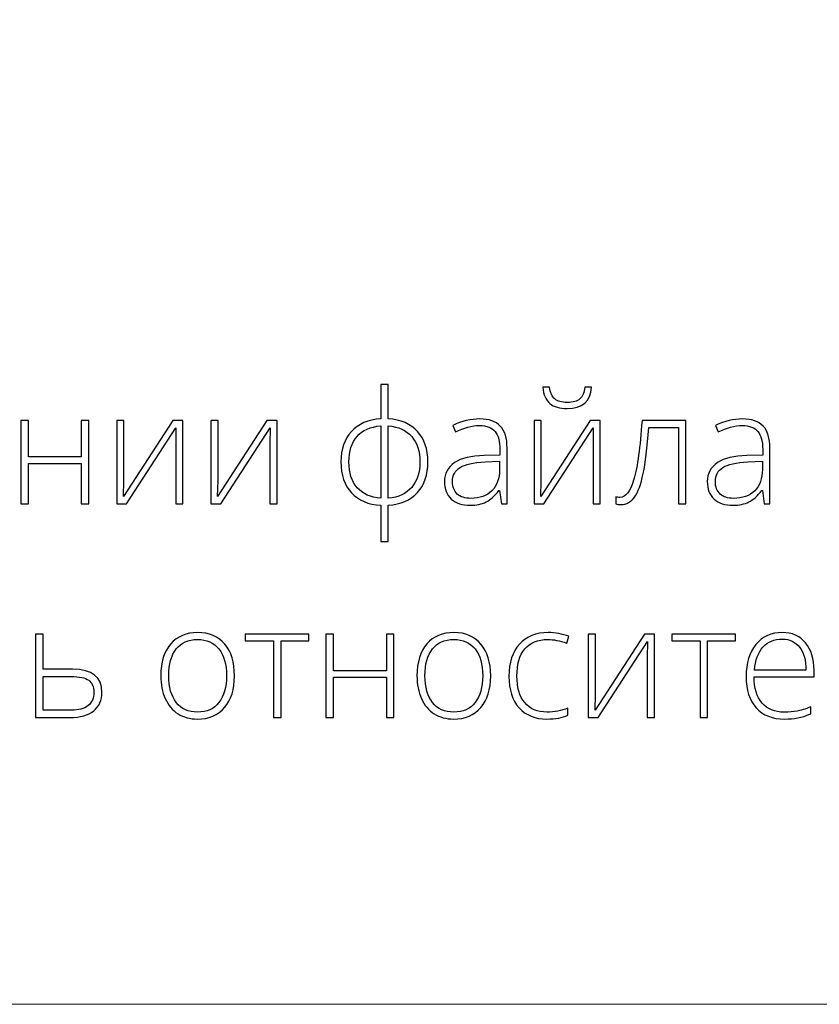
# Model space of a CAD drawing. Units: centimetres. Extents: x 165 to 332, y 127 to 363.
# Drawn here: x 211 to 234, y 127 to 156 of the extents above; entities that cross this region are included whole.
import ezdxf

# ---------------------------------------------------------------- set-up
doc = ezdxf.new("R2010")
doc.units = ezdxf.units.CM
doc.header["$MEASUREMENT"] = 0
doc.layers.add('layer 1', color=7, linetype='Continuous')

msp = doc.modelspace()

# ---------------------------------------------------------------- linework, layer by layer
at = {"layer": 'layer 1', "color": 250, "lineweight": 20}
msp.add_open_spline([(164.67986, 127.2386), (164.67986, 127.2386), (164.67986, 363.42431), (164.67986, 363.42431), (164.67986, 363.42431), (164.67986, 363.42431), (331.67985, 363.42431), (331.67985, 363.42431), (331.67985, 363.42431), (331.67985, 363.42431), (331.67985, 127.2386), (331.67985, 127.2386), (331.67985, 127.2386), (331.67985, 127.2386), (164.67986, 127.2386), (164.67986, 127.2386)], degree=3, knots=[0, 0, 0, 0, 0.2, 0.2, 0.2, 0.2, 0.4, 0.4, 0.4, 0.4, 0.6, 0.6, 0.6, 0.6, 1, 1, 1, 1], dxfattribs=at)
at = {"layer": 'layer 1', "color": 250}
for points, knots in [([(222.35091, 142.97641), (222.35091, 142.60367), (222.2507, 142.30835), (222.04952, 142.08895), (222.04952, 142.08895), (221.8491, 141.8688), (221.56669, 141.74581), (221.20305, 141.71924), (221.20305, 141.71924), (221.20305, 141.71924), (221.20305, 140.67159), (221.20305, 140.67159), (221.20305, 140.67159), (221.20305, 140.67159), (220.98517, 140.67159), (220.98517, 140.67159), (220.98517, 140.67159), (220.98517, 140.67159), (220.98517, 141.71924), (220.98517, 141.71924), (220.98517, 141.71924), (220.62381, 141.73974), (220.34064, 141.86044), (220.13567, 142.07984), (220.13567, 142.07984), (219.9307, 142.29924), (219.82897, 142.59835), (219.82897, 142.97641), (219.82897, 142.97641), (219.82897, 143.3484), (219.92918, 143.64372), (220.13112, 143.8616), (220.13112, 143.8616), (220.33305, 144.08024), (220.61774, 144.20246), (220.98517, 144.22903), (220.98517, 144.22903), (220.98517, 144.22903), (220.98517, 145.22657), (220.98517, 145.22657), (220.98517, 145.22657), (220.98517, 145.22657), (221.20305, 145.22657), (221.20305, 145.22657), (221.20305, 145.22657), (221.20305, 145.22657), (221.20305, 144.22903), (221.20305, 144.22903), (221.20305, 144.22903), (221.56821, 144.20246), (221.85062, 144.08024), (222.05104, 143.8616), (222.05104, 143.8616), (222.2507, 143.64372), (222.35091, 143.3484), (222.35091, 142.97641)], [0, 0, 0, 0, 0.06666667, 0.06666667, 0.06666667, 0.06666667, 0.13333333, 0.13333333, 0.13333333, 0.13333333, 0.2, 0.2, 0.2, 0.2, 0.26666667, 0.26666667, 0.26666667, 0.26666667, 0.33333333, 0.33333333, 0.33333333, 0.33333333, 0.4, 0.4, 0.4, 0.4, 0.46666667, 0.46666667, 0.46666667, 0.46666667, 0.53333333, 0.53333333, 0.53333333, 0.53333333, 0.6, 0.6, 0.6, 0.6, 0.66666667, 0.66666667, 0.66666667, 0.66666667, 0.73333333, 0.73333333, 0.73333333, 0.73333333, 0.8, 0.8, 0.8, 0.8, 0.86666667, 0.86666667, 0.86666667, 0.86666667, 1, 1, 1, 1]), ([(226.39573, 144.52511), (226.17482, 144.52511), (226.00704, 144.57445), (225.89089, 144.67314), (225.89089, 144.67314), (225.7755, 144.77108), (225.70793, 144.92974), (225.68895, 145.14914), (225.68895, 145.14914), (225.68895, 145.14914), (225.88482, 145.14914), (225.88482, 145.14914), (225.88482, 145.14914), (225.90683, 144.98668), (225.95694, 144.87129), (226.03589, 144.80372), (226.03589, 144.80372), (226.11408, 144.73691), (226.23555, 144.70275), (226.40029, 144.70275), (226.40029, 144.70275), (226.56351, 144.70275), (226.68422, 144.73767), (226.76393, 144.80752), (226.76393, 144.80752), (226.84288, 144.8766), (226.89147, 144.99048), (226.90969, 145.14914), (226.90969, 145.14914), (226.90969, 145.14914), (227.10479, 145.14914), (227.10479, 145.14914), (227.10479, 145.14914), (227.07367, 144.73312), (226.83757, 144.52511), (226.39573, 144.52511)], [0, 0, 0, 0, 0.1, 0.1, 0.1, 0.1, 0.2, 0.2, 0.2, 0.2, 0.3, 0.3, 0.3, 0.3, 0.4, 0.4, 0.4, 0.4, 0.5, 0.5, 0.5, 0.5, 0.6, 0.6, 0.6, 0.6, 0.7, 0.7, 0.7, 0.7, 0.8, 0.8, 0.8, 0.8, 1, 1, 1, 1]), ([(210.75544, 144.18348), (210.75544, 144.18348), (210.75544, 143.12217), (210.75544, 143.12217), (210.75544, 143.12217), (210.75544, 143.12217), (212.29123, 143.12217), (212.29123, 143.12217), (212.29123, 143.12217), (212.29123, 143.12217), (212.29123, 144.18348), (212.29123, 144.18348), (212.29123, 144.18348), (212.29123, 144.18348), (212.50911, 144.18348), (212.50911, 144.18348), (212.50911, 144.18348), (212.50911, 144.18348), (212.50911, 141.76479), (212.50911, 141.76479), (212.50911, 141.76479), (212.50911, 141.76479), (212.29123, 141.76479), (212.29123, 141.76479), (212.29123, 141.76479), (212.29123, 141.76479), (212.29123, 142.93086), (212.29123, 142.93086), (212.29123, 142.93086), (212.29123, 142.93086), (210.75544, 142.93086), (210.75544, 142.93086), (210.75544, 142.93086), (210.75544, 142.93086), (210.75544, 141.76479), (210.75544, 141.76479), (210.75544, 141.76479), (210.75544, 141.76479), (210.53528, 141.76479), (210.53528, 141.76479), (210.53528, 141.76479), (210.53528, 141.76479), (210.53528, 144.18348), (210.53528, 144.18348), (210.53528, 144.18348), (210.53528, 144.18348), (210.75544, 144.18348), (210.75544, 144.18348)], [0, 0, 0, 0, 0.07692308, 0.07692308, 0.07692308, 0.07692308, 0.15384615, 0.15384615, 0.15384615, 0.15384615, 0.23076923, 0.23076923, 0.23076923, 0.23076923, 0.30769231, 0.30769231, 0.30769231, 0.30769231, 0.38461538, 0.38461538, 0.38461538, 0.38461538, 0.46153846, 0.46153846, 0.46153846, 0.46153846, 0.53846154, 0.53846154, 0.53846154, 0.53846154, 0.61538462, 0.61538462, 0.61538462, 0.61538462, 0.69230769, 0.69230769, 0.69230769, 0.69230769, 0.76923077, 0.76923077, 0.76923077, 0.76923077, 0.84615385, 0.84615385, 0.84615385, 0.84615385, 1, 1, 1, 1]), ([(213.52714, 144.18348), (213.52714, 144.18348), (213.52714, 142.43437), (213.52714, 142.43437), (213.52714, 142.43437), (213.52714, 142.43437), (213.51348, 141.97811), (213.51348, 141.97811), (213.51348, 141.97811), (213.51348, 141.97811), (214.94754, 144.18348), (214.94754, 144.18348), (214.94754, 144.18348), (214.94754, 144.18348), (215.24133, 144.18348), (215.24133, 144.18348), (215.24133, 144.18348), (215.24133, 144.18348), (215.24133, 141.76479), (215.24133, 141.76479), (215.24133, 141.76479), (215.24133, 141.76479), (215.03029, 141.76479), (215.03029, 141.76479), (215.03029, 141.76479), (215.03029, 141.76479), (215.03029, 143.50251), (215.03029, 143.50251), (215.03029, 143.50251), (215.03029, 143.50251), (215.03864, 143.97016), (215.03864, 143.97016), (215.03864, 143.97016), (215.03864, 143.97016), (213.60458, 141.76479), (213.60458, 141.76479), (213.60458, 141.76479), (213.60458, 141.76479), (213.31761, 141.76479), (213.31761, 141.76479), (213.31761, 141.76479), (213.31761, 141.76479), (213.31761, 144.18348), (213.31761, 144.18348), (213.31761, 144.18348), (213.31761, 144.18348), (213.52714, 144.18348), (213.52714, 144.18348)], [0, 0, 0, 0, 0.07692308, 0.07692308, 0.07692308, 0.07692308, 0.15384615, 0.15384615, 0.15384615, 0.15384615, 0.23076923, 0.23076923, 0.23076923, 0.23076923, 0.30769231, 0.30769231, 0.30769231, 0.30769231, 0.38461538, 0.38461538, 0.38461538, 0.38461538, 0.46153846, 0.46153846, 0.46153846, 0.46153846, 0.53846154, 0.53846154, 0.53846154, 0.53846154, 0.61538462, 0.61538462, 0.61538462, 0.61538462, 0.69230769, 0.69230769, 0.69230769, 0.69230769, 0.76923077, 0.76923077, 0.76923077, 0.76923077, 0.84615385, 0.84615385, 0.84615385, 0.84615385, 1, 1, 1, 1]), ([(216.26089, 144.18348), (216.26089, 144.18348), (216.26089, 142.43437), (216.26089, 142.43437), (216.26089, 142.43437), (216.26089, 142.43437), (216.24723, 141.97811), (216.24723, 141.97811), (216.24723, 141.97811), (216.24723, 141.97811), (217.68129, 144.18348), (217.68129, 144.18348), (217.68129, 144.18348), (217.68129, 144.18348), (217.97508, 144.18348), (217.97508, 144.18348), (217.97508, 144.18348), (217.97508, 144.18348), (217.97508, 141.76479), (217.97508, 141.76479), (217.97508, 141.76479), (217.97508, 141.76479), (217.76404, 141.76479), (217.76404, 141.76479), (217.76404, 141.76479), (217.76404, 141.76479), (217.76404, 143.50251), (217.76404, 143.50251), (217.76404, 143.50251), (217.76404, 143.50251), (217.77239, 143.97016), (217.77239, 143.97016), (217.77239, 143.97016), (217.77239, 143.97016), (216.33833, 141.76479), (216.33833, 141.76479), (216.33833, 141.76479), (216.33833, 141.76479), (216.05136, 141.76479), (216.05136, 141.76479), (216.05136, 141.76479), (216.05136, 141.76479), (216.05136, 144.18348), (216.05136, 144.18348), (216.05136, 144.18348), (216.05136, 144.18348), (216.26089, 144.18348), (216.26089, 144.18348)], [0, 0, 0, 0, 0.07692308, 0.07692308, 0.07692308, 0.07692308, 0.15384615, 0.15384615, 0.15384615, 0.15384615, 0.23076923, 0.23076923, 0.23076923, 0.23076923, 0.30769231, 0.30769231, 0.30769231, 0.30769231, 0.38461538, 0.38461538, 0.38461538, 0.38461538, 0.46153846, 0.46153846, 0.46153846, 0.46153846, 0.53846154, 0.53846154, 0.53846154, 0.53846154, 0.61538462, 0.61538462, 0.61538462, 0.61538462, 0.69230769, 0.69230769, 0.69230769, 0.69230769, 0.76923077, 0.76923077, 0.76923077, 0.76923077, 0.84615385, 0.84615385, 0.84615385, 0.84615385, 1, 1, 1, 1]), ([(220.05975, 142.97641), (220.05975, 142.6606), (220.14022, 142.4116), (220.30117, 142.23016), (220.30117, 142.23016), (220.46211, 142.04872), (220.69062, 141.94623), (220.98517, 141.92421), (220.98517, 141.92421), (220.98517, 141.92421), (220.98517, 144.02406), (220.98517, 144.02406), (220.98517, 144.02406), (220.68151, 143.99901), (220.45148, 143.89652), (220.29434, 143.71584), (220.29434, 143.71584), (220.13795, 143.53592), (220.05975, 143.28919), (220.05975, 142.97641)], [0, 0, 0, 0, 0.16666667, 0.16666667, 0.16666667, 0.16666667, 0.33333333, 0.33333333, 0.33333333, 0.33333333, 0.5, 0.5, 0.5, 0.5, 0.66666667, 0.66666667, 0.66666667, 0.66666667, 1, 1, 1, 1]), ([(222.12012, 142.97641), (222.12012, 143.28615), (222.04041, 143.53212), (221.88175, 143.71356), (221.88175, 143.71356), (221.72308, 143.89576), (221.49685, 143.99901), (221.20305, 144.02406), (221.20305, 144.02406), (221.20305, 144.02406), (221.20305, 141.92421), (221.20305, 141.92421), (221.20305, 141.92421), (221.49989, 141.94927), (221.72688, 142.05479), (221.88402, 142.24003), (221.88402, 142.24003), (222.04117, 142.42526), (222.12012, 142.67123), (222.12012, 142.97641)], [0, 0, 0, 0, 0.16666667, 0.16666667, 0.16666667, 0.16666667, 0.33333333, 0.33333333, 0.33333333, 0.33333333, 0.5, 0.5, 0.5, 0.5, 0.66666667, 0.66666667, 0.66666667, 0.66666667, 1, 1, 1, 1]), ([(224.48948, 141.76479), (224.48948, 141.76479), (224.43406, 142.14741), (224.43406, 142.14741), (224.43406, 142.14741), (224.43406, 142.14741), (224.41584, 142.14741), (224.41584, 142.14741), (224.41584, 142.14741), (224.29437, 141.99102), (224.16911, 141.88094), (224.04081, 141.81641), (224.04081, 141.81641), (223.91251, 141.75188), (223.76068, 141.71924), (223.58607, 141.71924), (223.58607, 141.71924), (223.34845, 141.71924), (223.16398, 141.77997), (223.03188, 141.90144), (223.03188, 141.90144), (222.89979, 142.02366), (222.83374, 142.19144), (222.83374, 142.40704), (222.83374, 142.40704), (222.83374, 142.64314), (222.93243, 142.8261), (223.12905, 142.95668), (223.12905, 142.95668), (223.32568, 143.08725), (223.6096, 143.15634), (223.98235, 143.16317), (223.98235, 143.16317), (223.98235, 143.16317), (224.44241, 143.17683), (224.44241, 143.17683), (224.44241, 143.17683), (224.44241, 143.17683), (224.44241, 143.33702), (224.44241, 143.33702), (224.44241, 143.33702), (224.44241, 143.56704), (224.3961, 143.74013), (224.30272, 143.8578), (224.30272, 143.8578), (224.20934, 143.97471), (224.05827, 144.03317), (223.85102, 144.03317), (223.85102, 144.03317), (223.62707, 144.03317), (223.39476, 143.97092), (223.15411, 143.84642), (223.15411, 143.84642), (223.15411, 143.84642), (223.07212, 144.03773), (223.07212, 144.03773), (223.07212, 144.03773), (223.33782, 144.16223), (223.59974, 144.22448), (223.85937, 144.22448), (223.85937, 144.22448), (224.12508, 144.22448), (224.32322, 144.1554), (224.45455, 144.01799), (224.45455, 144.01799), (224.58589, 143.87982), (224.65194, 143.66498), (224.65194, 143.3727), (224.65194, 143.3727), (224.65194, 143.3727), (224.65194, 141.76479), (224.65194, 141.76479), (224.65194, 141.76479), (224.65194, 141.76479), (224.48948, 141.76479), (224.48948, 141.76479)], [0, 0, 0, 0, 0.05, 0.05, 0.05, 0.05, 0.1, 0.1, 0.1, 0.1, 0.15, 0.15, 0.15, 0.15, 0.2, 0.2, 0.2, 0.2, 0.25, 0.25, 0.25, 0.25, 0.3, 0.3, 0.3, 0.3, 0.35, 0.35, 0.35, 0.35, 0.4, 0.4, 0.4, 0.4, 0.45, 0.45, 0.45, 0.45, 0.5, 0.5, 0.5, 0.5, 0.55, 0.55, 0.55, 0.55, 0.6, 0.6, 0.6, 0.6, 0.65, 0.65, 0.65, 0.65, 0.7, 0.7, 0.7, 0.7, 0.75, 0.75, 0.75, 0.75, 0.8, 0.8, 0.8, 0.8, 0.85, 0.85, 0.85, 0.85, 0.9, 0.9, 0.9, 0.9, 1, 1, 1, 1]), ([(225.6434, 144.18348), (225.6434, 144.18348), (225.6434, 142.43437), (225.6434, 142.43437), (225.6434, 142.43437), (225.6434, 142.43437), (225.62974, 141.97811), (225.62974, 141.97811), (225.62974, 141.97811), (225.62974, 141.97811), (227.0638, 144.18348), (227.0638, 144.18348), (227.0638, 144.18348), (227.0638, 144.18348), (227.35759, 144.18348), (227.35759, 144.18348), (227.35759, 144.18348), (227.35759, 144.18348), (227.35759, 141.76479), (227.35759, 141.76479), (227.35759, 141.76479), (227.35759, 141.76479), (227.14655, 141.76479), (227.14655, 141.76479), (227.14655, 141.76479), (227.14655, 141.76479), (227.14655, 143.50251), (227.14655, 143.50251), (227.14655, 143.50251), (227.14655, 143.50251), (227.1549, 143.97016), (227.1549, 143.97016), (227.1549, 143.97016), (227.1549, 143.97016), (225.72084, 141.76479), (225.72084, 141.76479), (225.72084, 141.76479), (225.72084, 141.76479), (225.43387, 141.76479), (225.43387, 141.76479), (225.43387, 141.76479), (225.43387, 141.76479), (225.43387, 144.18348), (225.43387, 144.18348), (225.43387, 144.18348), (225.43387, 144.18348), (225.6434, 144.18348), (225.6434, 144.18348)], [0, 0, 0, 0, 0.07692308, 0.07692308, 0.07692308, 0.07692308, 0.15384615, 0.15384615, 0.15384615, 0.15384615, 0.23076923, 0.23076923, 0.23076923, 0.23076923, 0.30769231, 0.30769231, 0.30769231, 0.30769231, 0.38461538, 0.38461538, 0.38461538, 0.38461538, 0.46153846, 0.46153846, 0.46153846, 0.46153846, 0.53846154, 0.53846154, 0.53846154, 0.53846154, 0.61538462, 0.61538462, 0.61538462, 0.61538462, 0.69230769, 0.69230769, 0.69230769, 0.69230769, 0.76923077, 0.76923077, 0.76923077, 0.76923077, 0.84615385, 0.84615385, 0.84615385, 0.84615385, 1, 1, 1, 1]), ([(229.84082, 141.76479), (229.84082, 141.76479), (229.62294, 141.76479), (229.62294, 141.76479), (229.62294, 141.76479), (229.62294, 141.76479), (229.62294, 143.97851), (229.62294, 143.97851), (229.62294, 143.97851), (229.62294, 143.97851), (228.76584, 143.97851), (228.76584, 143.97851), (228.76584, 143.97851), (228.72181, 143.39244), (228.66715, 142.94529), (228.60262, 142.63783), (228.60262, 142.63783), (228.5381, 142.32961), (228.45535, 142.10338), (228.35362, 141.95914), (228.35362, 141.95914), (228.25189, 141.81414), (228.12056, 141.74202), (227.95885, 141.74202), (227.95885, 141.74202), (227.90116, 141.74202), (227.85029, 141.74809), (227.80778, 141.75948), (227.80778, 141.75948), (227.80778, 141.75948), (227.80778, 141.96065), (227.80778, 141.96065), (227.80778, 141.96065), (227.83587, 141.95154), (227.87535, 141.94699), (227.92773, 141.94699), (227.92773, 141.94699), (228.0955, 141.94699), (228.23063, 142.12387), (228.33388, 142.47764), (228.33388, 142.47764), (228.43637, 142.83141), (228.51456, 143.40003), (228.56846, 144.18348), (228.56846, 144.18348), (228.56846, 144.18348), (229.84082, 144.18348), (229.84082, 144.18348), (229.84082, 144.18348), (229.84082, 144.18348), (229.84082, 141.76479), (229.84082, 141.76479)], [0, 0, 0, 0, 0.07142857, 0.07142857, 0.07142857, 0.07142857, 0.14285714, 0.14285714, 0.14285714, 0.14285714, 0.21428571, 0.21428571, 0.21428571, 0.21428571, 0.28571429, 0.28571429, 0.28571429, 0.28571429, 0.35714286, 0.35714286, 0.35714286, 0.35714286, 0.42857143, 0.42857143, 0.42857143, 0.42857143, 0.5, 0.5, 0.5, 0.5, 0.57142857, 0.57142857, 0.57142857, 0.57142857, 0.64285714, 0.64285714, 0.64285714, 0.64285714, 0.71428571, 0.71428571, 0.71428571, 0.71428571, 0.78571429, 0.78571429, 0.78571429, 0.78571429, 0.85714286, 0.85714286, 0.85714286, 0.85714286, 1, 1, 1, 1]), ([(232.11907, 141.76479), (232.11907, 141.76479), (232.06365, 142.14741), (232.06365, 142.14741), (232.06365, 142.14741), (232.06365, 142.14741), (232.04543, 142.14741), (232.04543, 142.14741), (232.04543, 142.14741), (231.92396, 141.99102), (231.7987, 141.88094), (231.6704, 141.81641), (231.6704, 141.81641), (231.5421, 141.75188), (231.39027, 141.71924), (231.21566, 141.71924), (231.21566, 141.71924), (230.97804, 141.71924), (230.79357, 141.77997), (230.66147, 141.90144), (230.66147, 141.90144), (230.52938, 142.02366), (230.46333, 142.19144), (230.46333, 142.40704), (230.46333, 142.40704), (230.46333, 142.64314), (230.56202, 142.8261), (230.75864, 142.95668), (230.75864, 142.95668), (230.95527, 143.08725), (231.23919, 143.15634), (231.61194, 143.16317), (231.61194, 143.16317), (231.61194, 143.16317), (232.072, 143.17683), (232.072, 143.17683), (232.072, 143.17683), (232.072, 143.17683), (232.072, 143.33702), (232.072, 143.33702), (232.072, 143.33702), (232.072, 143.56704), (232.02569, 143.74013), (231.93231, 143.8578), (231.93231, 143.8578), (231.83893, 143.97471), (231.68786, 144.03317), (231.48061, 144.03317), (231.48061, 144.03317), (231.25666, 144.03317), (231.02435, 143.97092), (230.7837, 143.84642), (230.7837, 143.84642), (230.7837, 143.84642), (230.70171, 144.03773), (230.70171, 144.03773), (230.70171, 144.03773), (230.96741, 144.16223), (231.22933, 144.22448), (231.48896, 144.22448), (231.48896, 144.22448), (231.75467, 144.22448), (231.95281, 144.1554), (232.08414, 144.01799), (232.08414, 144.01799), (232.21548, 143.87982), (232.28153, 143.66498), (232.28153, 143.3727), (232.28153, 143.3727), (232.28153, 143.3727), (232.28153, 141.76479), (232.28153, 141.76479), (232.28153, 141.76479), (232.28153, 141.76479), (232.11907, 141.76479), (232.11907, 141.76479)], [0, 0, 0, 0, 0.05, 0.05, 0.05, 0.05, 0.1, 0.1, 0.1, 0.1, 0.15, 0.15, 0.15, 0.15, 0.2, 0.2, 0.2, 0.2, 0.25, 0.25, 0.25, 0.25, 0.3, 0.3, 0.3, 0.3, 0.35, 0.35, 0.35, 0.35, 0.4, 0.4, 0.4, 0.4, 0.45, 0.45, 0.45, 0.45, 0.5, 0.5, 0.5, 0.5, 0.55, 0.55, 0.55, 0.55, 0.6, 0.6, 0.6, 0.6, 0.65, 0.65, 0.65, 0.65, 0.7, 0.7, 0.7, 0.7, 0.75, 0.75, 0.75, 0.75, 0.8, 0.8, 0.8, 0.8, 0.85, 0.85, 0.85, 0.85, 0.9, 0.9, 0.9, 0.9, 1, 1, 1, 1]), ([(223.59898, 141.91966), (223.85709, 141.91966), (224.06131, 141.9933), (224.2101, 142.14134), (224.2101, 142.14134), (224.3589, 142.28861), (224.43406, 142.49359), (224.43406, 142.75626), (224.43406, 142.75626), (224.43406, 142.75626), (224.43406, 142.99463), (224.43406, 142.99463), (224.43406, 142.99463), (224.43406, 142.99463), (224.0112, 142.97717), (224.0112, 142.97717), (224.0112, 142.97717), (223.6711, 142.96047), (223.42892, 142.90733), (223.28468, 142.81775), (223.28468, 142.81775), (223.13968, 142.72817), (223.06756, 142.58772), (223.06756, 142.39793), (223.06756, 142.39793), (223.06756, 142.24686), (223.11387, 142.12919), (223.20649, 142.04568), (223.20649, 142.04568), (223.29911, 141.96141), (223.43044, 141.91966), (223.59898, 141.91966)], [0, 0, 0, 0, 0.11111111, 0.11111111, 0.11111111, 0.11111111, 0.22222222, 0.22222222, 0.22222222, 0.22222222, 0.33333333, 0.33333333, 0.33333333, 0.33333333, 0.44444444, 0.44444444, 0.44444444, 0.44444444, 0.55555556, 0.55555556, 0.55555556, 0.55555556, 0.66666667, 0.66666667, 0.66666667, 0.66666667, 0.77777778, 0.77777778, 0.77777778, 0.77777778, 1, 1, 1, 1]), ([(231.22857, 141.91966), (231.48668, 141.91966), (231.6909, 141.9933), (231.83969, 142.14134), (231.83969, 142.14134), (231.98849, 142.28861), (232.06365, 142.49359), (232.06365, 142.75626), (232.06365, 142.75626), (232.06365, 142.75626), (232.06365, 142.99463), (232.06365, 142.99463), (232.06365, 142.99463), (232.06365, 142.99463), (231.64079, 142.97717), (231.64079, 142.97717), (231.64079, 142.97717), (231.30069, 142.96047), (231.05851, 142.90733), (230.91427, 142.81775), (230.91427, 142.81775), (230.76927, 142.72817), (230.69715, 142.58772), (230.69715, 142.39793), (230.69715, 142.39793), (230.69715, 142.24686), (230.74346, 142.12919), (230.83608, 142.04568), (230.83608, 142.04568), (230.9287, 141.96141), (231.06003, 141.91966), (231.22857, 141.91966)], [0, 0, 0, 0, 0.11111111, 0.11111111, 0.11111111, 0.11111111, 0.22222222, 0.22222222, 0.22222222, 0.22222222, 0.33333333, 0.33333333, 0.33333333, 0.33333333, 0.44444444, 0.44444444, 0.44444444, 0.44444444, 0.55555556, 0.55555556, 0.55555556, 0.55555556, 0.66666667, 0.66666667, 0.66666667, 0.66666667, 0.77777778, 0.77777778, 0.77777778, 0.77777778, 1, 1, 1, 1]), ([(216.73764, 136.77329), (216.73764, 136.37853), (216.64199, 136.07031), (216.45068, 135.84863), (216.45068, 135.84863), (216.25937, 135.62696), (215.99594, 135.51612), (215.65887, 135.51612), (215.65887, 135.51612), (215.44706, 135.51612), (215.26031, 135.56698), (215.09861, 135.66947), (215.09861, 135.66947), (214.9369, 135.77196), (214.81316, 135.91848), (214.72738, 136.11055), (214.72738, 136.11055), (214.64083, 136.30185), (214.59832, 136.52277), (214.59832, 136.77329), (214.59832, 136.77329), (214.59832, 137.16806), (214.69397, 137.47552), (214.88528, 137.69568), (214.88528, 137.69568), (215.07659, 137.91584), (215.3385, 138.02591), (215.67253, 138.02591), (215.67253, 138.02591), (216.00429, 138.02591), (216.26544, 137.91432), (216.45447, 137.69112), (216.45447, 137.69112), (216.6435, 137.46793), (216.73764, 137.16199), (216.73764, 136.77329)], [0, 0, 0, 0, 0.1, 0.1, 0.1, 0.1, 0.2, 0.2, 0.2, 0.2, 0.3, 0.3, 0.3, 0.3, 0.4, 0.4, 0.4, 0.4, 0.5, 0.5, 0.5, 0.5, 0.6, 0.6, 0.6, 0.6, 0.7, 0.7, 0.7, 0.7, 0.8, 0.8, 0.8, 0.8, 1, 1, 1, 1]), ([(224.17516, 136.77329), (224.17516, 136.37853), (224.07951, 136.07031), (223.8882, 135.84863), (223.8882, 135.84863), (223.69689, 135.62696), (223.43346, 135.51612), (223.09639, 135.51612), (223.09639, 135.51612), (222.88458, 135.51612), (222.69783, 135.56698), (222.53613, 135.66947), (222.53613, 135.66947), (222.37442, 135.77196), (222.25068, 135.91848), (222.1649, 136.11055), (222.1649, 136.11055), (222.07835, 136.30185), (222.03584, 136.52277), (222.03584, 136.77329), (222.03584, 136.77329), (222.03584, 137.16806), (222.13149, 137.47552), (222.3228, 137.69568), (222.3228, 137.69568), (222.51411, 137.91584), (222.77602, 138.02591), (223.11005, 138.02591), (223.11005, 138.02591), (223.44181, 138.02591), (223.70296, 137.91432), (223.89199, 137.69112), (223.89199, 137.69112), (224.08102, 137.46793), (224.17516, 137.16199), (224.17516, 136.77329)], [0, 0, 0, 0, 0.1, 0.1, 0.1, 0.1, 0.2, 0.2, 0.2, 0.2, 0.3, 0.3, 0.3, 0.3, 0.4, 0.4, 0.4, 0.4, 0.5, 0.5, 0.5, 0.5, 0.6, 0.6, 0.6, 0.6, 0.7, 0.7, 0.7, 0.7, 0.8, 0.8, 0.8, 0.8, 1, 1, 1, 1]), ([(225.80964, 135.51612), (225.46422, 135.51612), (225.19396, 135.62544), (224.9981, 135.84332), (224.9981, 135.84332), (224.80223, 136.0612), (224.70506, 136.36562), (224.70506, 136.75507), (224.70506, 136.75507), (224.70506, 137.15591), (224.80603, 137.46793), (225.00948, 137.69112), (225.00948, 137.69112), (225.21218, 137.91432), (225.49079, 138.02591), (225.84304, 138.02591), (225.84304, 138.02591), (226.05257, 138.02591), (226.25223, 137.98947), (226.44354, 137.91659), (226.44354, 137.91659), (226.44354, 137.91659), (226.38357, 137.72073), (226.38357, 137.72073), (226.38357, 137.72073), (226.1748, 137.79057), (225.9926, 137.8255), (225.83849, 137.8255), (225.83849, 137.8255), (225.54242, 137.8255), (225.3177, 137.73364), (225.16511, 137.55068), (225.16511, 137.55068), (225.01252, 137.36772), (224.93584, 137.10429), (224.93584, 136.75963), (224.93584, 136.75963), (224.93584, 136.43395), (225.01252, 136.17811), (225.16511, 135.99363), (225.16511, 135.99363), (225.3177, 135.80916), (225.53103, 135.71654), (225.80584, 135.71654), (225.80584, 135.71654), (226.02524, 135.71654), (226.2287, 135.75602), (226.41697, 135.83421), (226.41697, 135.83421), (226.41697, 135.83421), (226.41697, 135.62999), (226.41697, 135.62999), (226.41697, 135.62999), (226.26286, 135.55408), (226.06016, 135.51612), (225.80964, 135.51612)], [0, 0, 0, 0, 0.06666667, 0.06666667, 0.06666667, 0.06666667, 0.13333333, 0.13333333, 0.13333333, 0.13333333, 0.2, 0.2, 0.2, 0.2, 0.26666667, 0.26666667, 0.26666667, 0.26666667, 0.33333333, 0.33333333, 0.33333333, 0.33333333, 0.4, 0.4, 0.4, 0.4, 0.46666667, 0.46666667, 0.46666667, 0.46666667, 0.53333333, 0.53333333, 0.53333333, 0.53333333, 0.6, 0.6, 0.6, 0.6, 0.66666667, 0.66666667, 0.66666667, 0.66666667, 0.73333333, 0.73333333, 0.73333333, 0.73333333, 0.8, 0.8, 0.8, 0.8, 0.86666667, 0.86666667, 0.86666667, 0.86666667, 1, 1, 1, 1]), ([(232.70588, 135.51612), (232.35438, 135.51612), (232.08033, 135.62468), (231.8837, 135.84104), (231.8837, 135.84104), (231.68708, 136.0574), (231.58915, 136.36107), (231.58915, 136.75128), (231.58915, 136.75128), (231.58915, 137.13693), (231.68404, 137.44591), (231.87383, 137.67746), (231.87383, 137.67746), (232.06363, 137.90976), (232.31946, 138.02591), (232.64135, 138.02591), (232.64135, 138.02591), (232.92603, 138.02591), (233.15075, 137.92722), (233.31549, 137.72908), (233.31549, 137.72908), (233.48022, 137.5317), (233.56221, 137.26296), (233.56221, 136.92285), (233.56221, 136.92285), (233.56221, 136.92285), (233.56221, 136.74596), (233.56221, 136.74596), (233.56221, 136.74596), (233.56221, 136.74596), (231.81993, 136.74596), (231.81993, 136.74596), (231.81993, 136.74596), (231.82297, 136.41193), (231.9004, 136.15685), (232.053, 135.98073), (232.053, 135.98073), (232.20483, 135.8046), (232.42271, 135.71654), (232.70588, 135.71654), (232.70588, 135.71654), (232.84405, 135.71654), (232.96475, 135.72641), (233.06952, 135.74539), (233.06952, 135.74539), (233.17428, 135.76437), (233.30638, 135.80612), (233.46656, 135.86989), (233.46656, 135.86989), (233.46656, 135.86989), (233.46656, 135.66947), (233.46656, 135.66947), (233.46656, 135.66947), (233.32991, 135.61026), (233.20389, 135.57002), (233.0885, 135.54876), (233.0885, 135.54876), (232.9731, 135.52675), (232.84556, 135.51612), (232.70588, 135.51612)], [0, 0, 0, 0, 0.0625, 0.0625, 0.0625, 0.0625, 0.125, 0.125, 0.125, 0.125, 0.1875, 0.1875, 0.1875, 0.1875, 0.25, 0.25, 0.25, 0.25, 0.3125, 0.3125, 0.3125, 0.3125, 0.375, 0.375, 0.375, 0.375, 0.4375, 0.4375, 0.4375, 0.4375, 0.5, 0.5, 0.5, 0.5, 0.5625, 0.5625, 0.5625, 0.5625, 0.625, 0.625, 0.625, 0.625, 0.6875, 0.6875, 0.6875, 0.6875, 0.75, 0.75, 0.75, 0.75, 0.8125, 0.8125, 0.8125, 0.8125, 0.875, 0.875, 0.875, 0.875, 1, 1, 1, 1]), ([(211.1836, 136.96005), (211.1836, 136.96005), (212.03614, 136.96005), (212.03614, 136.96005), (212.03614, 136.96005), (212.604, 136.96005), (212.88792, 136.73685), (212.88792, 136.29123), (212.88792, 136.29123), (212.88792, 136.0612), (212.80897, 135.88204), (212.65031, 135.75374), (212.65031, 135.75374), (212.49164, 135.62544), (212.26389, 135.56167), (211.96706, 135.56167), (211.96706, 135.56167), (211.96706, 135.56167), (210.96344, 135.56167), (210.96344, 135.56167), (210.96344, 135.56167), (210.96344, 135.56167), (210.96344, 137.98036), (210.96344, 137.98036), (210.96344, 137.98036), (210.96344, 137.98036), (211.1836, 137.98036), (211.1836, 137.98036), (211.1836, 137.98036), (211.1836, 137.98036), (211.1836, 136.96005), (211.1836, 136.96005)], [0, 0, 0, 0, 0.11111111, 0.11111111, 0.11111111, 0.11111111, 0.22222222, 0.22222222, 0.22222222, 0.22222222, 0.33333333, 0.33333333, 0.33333333, 0.33333333, 0.44444444, 0.44444444, 0.44444444, 0.44444444, 0.55555556, 0.55555556, 0.55555556, 0.55555556, 0.66666667, 0.66666667, 0.66666667, 0.66666667, 0.77777778, 0.77777778, 0.77777778, 0.77777778, 1, 1, 1, 1]), ([(214.8291, 136.77329), (214.8291, 136.44078), (214.90274, 136.18191), (215.0485, 135.99591), (215.0485, 135.99591), (215.19426, 135.80992), (215.40075, 135.71654), (215.66798, 135.71654), (215.66798, 135.71654), (215.9352, 135.71654), (216.1417, 135.80992), (216.28746, 135.99591), (216.28746, 135.99591), (216.43322, 136.18191), (216.50685, 136.44078), (216.50685, 136.77329), (216.50685, 136.77329), (216.50685, 137.10657), (216.43246, 137.36544), (216.28518, 137.54992), (216.28518, 137.54992), (216.1379, 137.73364), (215.93065, 137.8255), (215.66342, 137.8255), (215.66342, 137.8255), (215.39696, 137.8255), (215.19122, 137.73364), (215.04622, 137.55068), (215.04622, 137.55068), (214.90198, 137.36772), (214.8291, 137.10809), (214.8291, 136.77329)], [0, 0, 0, 0, 0.11111111, 0.11111111, 0.11111111, 0.11111111, 0.22222222, 0.22222222, 0.22222222, 0.22222222, 0.33333333, 0.33333333, 0.33333333, 0.33333333, 0.44444444, 0.44444444, 0.44444444, 0.44444444, 0.55555556, 0.55555556, 0.55555556, 0.55555556, 0.66666667, 0.66666667, 0.66666667, 0.66666667, 0.77777778, 0.77777778, 0.77777778, 0.77777778, 1, 1, 1, 1]), ([(218.89822, 137.78906), (218.89822, 137.78906), (218.09275, 137.78906), (218.09275, 137.78906), (218.09275, 137.78906), (218.09275, 137.78906), (218.09275, 135.56167), (218.09275, 135.56167), (218.09275, 135.56167), (218.09275, 135.56167), (217.87487, 135.56167), (217.87487, 135.56167), (217.87487, 135.56167), (217.87487, 135.56167), (217.87487, 137.78906), (217.87487, 137.78906), (217.87487, 137.78906), (217.87487, 137.78906), (217.0489, 137.78906), (217.0489, 137.78906), (217.0489, 137.78906), (217.0489, 137.78906), (217.0489, 137.98036), (217.0489, 137.98036), (217.0489, 137.98036), (217.0489, 137.98036), (218.89822, 137.98036), (218.89822, 137.98036), (218.89822, 137.98036), (218.89822, 137.98036), (218.89822, 137.78906), (218.89822, 137.78906)], [0, 0, 0, 0, 0.11111111, 0.11111111, 0.11111111, 0.11111111, 0.22222222, 0.22222222, 0.22222222, 0.22222222, 0.33333333, 0.33333333, 0.33333333, 0.33333333, 0.44444444, 0.44444444, 0.44444444, 0.44444444, 0.55555556, 0.55555556, 0.55555556, 0.55555556, 0.66666667, 0.66666667, 0.66666667, 0.66666667, 0.77777778, 0.77777778, 0.77777778, 0.77777778, 1, 1, 1, 1]), ([(219.61335, 137.98036), (219.61335, 137.98036), (219.61335, 136.91905), (219.61335, 136.91905), (219.61335, 136.91905), (219.61335, 136.91905), (221.14914, 136.91905), (221.14914, 136.91905), (221.14914, 136.91905), (221.14914, 136.91905), (221.14914, 137.98036), (221.14914, 137.98036), (221.14914, 137.98036), (221.14914, 137.98036), (221.36702, 137.98036), (221.36702, 137.98036), (221.36702, 137.98036), (221.36702, 137.98036), (221.36702, 135.56167), (221.36702, 135.56167), (221.36702, 135.56167), (221.36702, 135.56167), (221.14914, 135.56167), (221.14914, 135.56167), (221.14914, 135.56167), (221.14914, 135.56167), (221.14914, 136.72774), (221.14914, 136.72774), (221.14914, 136.72774), (221.14914, 136.72774), (219.61335, 136.72774), (219.61335, 136.72774), (219.61335, 136.72774), (219.61335, 136.72774), (219.61335, 135.56167), (219.61335, 135.56167), (219.61335, 135.56167), (219.61335, 135.56167), (219.39319, 135.56167), (219.39319, 135.56167), (219.39319, 135.56167), (219.39319, 135.56167), (219.39319, 137.98036), (219.39319, 137.98036), (219.39319, 137.98036), (219.39319, 137.98036), (219.61335, 137.98036), (219.61335, 137.98036)], [0, 0, 0, 0, 0.07692308, 0.07692308, 0.07692308, 0.07692308, 0.15384615, 0.15384615, 0.15384615, 0.15384615, 0.23076923, 0.23076923, 0.23076923, 0.23076923, 0.30769231, 0.30769231, 0.30769231, 0.30769231, 0.38461538, 0.38461538, 0.38461538, 0.38461538, 0.46153846, 0.46153846, 0.46153846, 0.46153846, 0.53846154, 0.53846154, 0.53846154, 0.53846154, 0.61538462, 0.61538462, 0.61538462, 0.61538462, 0.69230769, 0.69230769, 0.69230769, 0.69230769, 0.76923077, 0.76923077, 0.76923077, 0.76923077, 0.84615385, 0.84615385, 0.84615385, 0.84615385, 1, 1, 1, 1]), ([(222.26662, 136.77329), (222.26662, 136.44078), (222.34026, 136.18191), (222.48602, 135.99591), (222.48602, 135.99591), (222.63178, 135.80992), (222.83827, 135.71654), (223.1055, 135.71654), (223.1055, 135.71654), (223.37272, 135.71654), (223.57922, 135.80992), (223.72498, 135.99591), (223.72498, 135.99591), (223.87074, 136.18191), (223.94437, 136.44078), (223.94437, 136.77329), (223.94437, 136.77329), (223.94437, 137.10657), (223.86998, 137.36544), (223.7227, 137.54992), (223.7227, 137.54992), (223.57542, 137.73364), (223.36817, 137.8255), (223.10094, 137.8255), (223.10094, 137.8255), (222.83448, 137.8255), (222.62874, 137.73364), (222.48374, 137.55068), (222.48374, 137.55068), (222.3395, 137.36772), (222.26662, 137.10809), (222.26662, 136.77329)], [0, 0, 0, 0, 0.11111111, 0.11111111, 0.11111111, 0.11111111, 0.22222222, 0.22222222, 0.22222222, 0.22222222, 0.33333333, 0.33333333, 0.33333333, 0.33333333, 0.44444444, 0.44444444, 0.44444444, 0.44444444, 0.55555556, 0.55555556, 0.55555556, 0.55555556, 0.66666667, 0.66666667, 0.66666667, 0.66666667, 0.77777778, 0.77777778, 0.77777778, 0.77777778, 1, 1, 1, 1]), ([(227.21864, 137.98036), (227.21864, 137.98036), (227.21864, 136.23125), (227.21864, 136.23125), (227.21864, 136.23125), (227.21864, 136.23125), (227.20498, 135.77499), (227.20498, 135.77499), (227.20498, 135.77499), (227.20498, 135.77499), (228.63904, 137.98036), (228.63904, 137.98036), (228.63904, 137.98036), (228.63904, 137.98036), (228.93283, 137.98036), (228.93283, 137.98036), (228.93283, 137.98036), (228.93283, 137.98036), (228.93283, 135.56167), (228.93283, 135.56167), (228.93283, 135.56167), (228.93283, 135.56167), (228.72179, 135.56167), (228.72179, 135.56167), (228.72179, 135.56167), (228.72179, 135.56167), (228.72179, 137.29939), (228.72179, 137.29939), (228.72179, 137.29939), (228.72179, 137.29939), (228.73014, 137.76704), (228.73014, 137.76704), (228.73014, 137.76704), (228.73014, 137.76704), (227.29608, 135.56167), (227.29608, 135.56167), (227.29608, 135.56167), (227.29608, 135.56167), (227.00911, 135.56167), (227.00911, 135.56167), (227.00911, 135.56167), (227.00911, 135.56167), (227.00911, 137.98036), (227.00911, 137.98036), (227.00911, 137.98036), (227.00911, 137.98036), (227.21864, 137.98036), (227.21864, 137.98036)], [0, 0, 0, 0, 0.07692308, 0.07692308, 0.07692308, 0.07692308, 0.15384615, 0.15384615, 0.15384615, 0.15384615, 0.23076923, 0.23076923, 0.23076923, 0.23076923, 0.30769231, 0.30769231, 0.30769231, 0.30769231, 0.38461538, 0.38461538, 0.38461538, 0.38461538, 0.46153846, 0.46153846, 0.46153846, 0.46153846, 0.53846154, 0.53846154, 0.53846154, 0.53846154, 0.61538462, 0.61538462, 0.61538462, 0.61538462, 0.69230769, 0.69230769, 0.69230769, 0.69230769, 0.76923077, 0.76923077, 0.76923077, 0.76923077, 0.84615385, 0.84615385, 0.84615385, 0.84615385, 1, 1, 1, 1]), ([(231.27865, 137.78906), (231.27865, 137.78906), (230.47318, 137.78906), (230.47318, 137.78906), (230.47318, 137.78906), (230.47318, 137.78906), (230.47318, 135.56167), (230.47318, 135.56167), (230.47318, 135.56167), (230.47318, 135.56167), (230.2553, 135.56167), (230.2553, 135.56167), (230.2553, 135.56167), (230.2553, 135.56167), (230.2553, 137.78906), (230.2553, 137.78906), (230.2553, 137.78906), (230.2553, 137.78906), (229.42933, 137.78906), (229.42933, 137.78906), (229.42933, 137.78906), (229.42933, 137.78906), (229.42933, 137.98036), (229.42933, 137.98036), (229.42933, 137.98036), (229.42933, 137.98036), (231.27865, 137.98036), (231.27865, 137.98036), (231.27865, 137.98036), (231.27865, 137.98036), (231.27865, 137.78906), (231.27865, 137.78906)], [0, 0, 0, 0, 0.11111111, 0.11111111, 0.11111111, 0.11111111, 0.22222222, 0.22222222, 0.22222222, 0.22222222, 0.33333333, 0.33333333, 0.33333333, 0.33333333, 0.44444444, 0.44444444, 0.44444444, 0.44444444, 0.55555556, 0.55555556, 0.55555556, 0.55555556, 0.66666667, 0.66666667, 0.66666667, 0.66666667, 0.77777778, 0.77777778, 0.77777778, 0.77777778, 1, 1, 1, 1]), ([(232.64135, 137.83461), (232.40829, 137.83461), (232.22153, 137.75793), (232.08033, 137.60382), (232.08033, 137.60382), (231.93988, 137.44971), (231.85713, 137.22727), (231.8336, 136.93727), (231.8336, 136.93727), (231.8336, 136.93727), (233.32839, 136.93727), (233.32839, 136.93727), (233.32839, 136.93727), (233.32839, 137.21892), (233.26766, 137.43832), (233.14619, 137.59699), (233.14619, 137.59699), (233.02473, 137.75565), (232.85619, 137.83461), (232.64135, 137.83461)], [0, 0, 0, 0, 0.16666667, 0.16666667, 0.16666667, 0.16666667, 0.33333333, 0.33333333, 0.33333333, 0.33333333, 0.5, 0.5, 0.5, 0.5, 0.66666667, 0.66666667, 0.66666667, 0.66666667, 1, 1, 1, 1]), ([(211.1836, 136.75052), (211.1836, 136.75052), (211.1836, 135.7712), (211.1836, 135.7712), (211.1836, 135.7712), (211.1836, 135.7712), (212.00274, 135.7712), (212.00274, 135.7712), (212.00274, 135.7712), (212.21303, 135.7712), (212.37473, 135.81599), (212.48633, 135.90481), (212.48633, 135.90481), (212.59868, 135.99363), (212.65486, 136.12345), (212.65486, 136.29502), (212.65486, 136.29502), (212.65486, 136.45521), (212.60476, 136.57136), (212.5053, 136.64272), (212.5053, 136.64272), (212.40585, 136.71484), (212.23428, 136.75052), (211.98907, 136.75052), (211.98907, 136.75052), (211.98907, 136.75052), (211.1836, 136.75052), (211.1836, 136.75052)], [0, 0, 0, 0, 0.125, 0.125, 0.125, 0.125, 0.25, 0.25, 0.25, 0.25, 0.375, 0.375, 0.375, 0.375, 0.5, 0.5, 0.5, 0.5, 0.625, 0.625, 0.625, 0.625, 0.75, 0.75, 0.75, 0.75, 1, 1, 1, 1])]:
    msp.add_open_spline(points, degree=3, knots=knots, dxfattribs=at)

doc.saveas('drawing.dxf')
